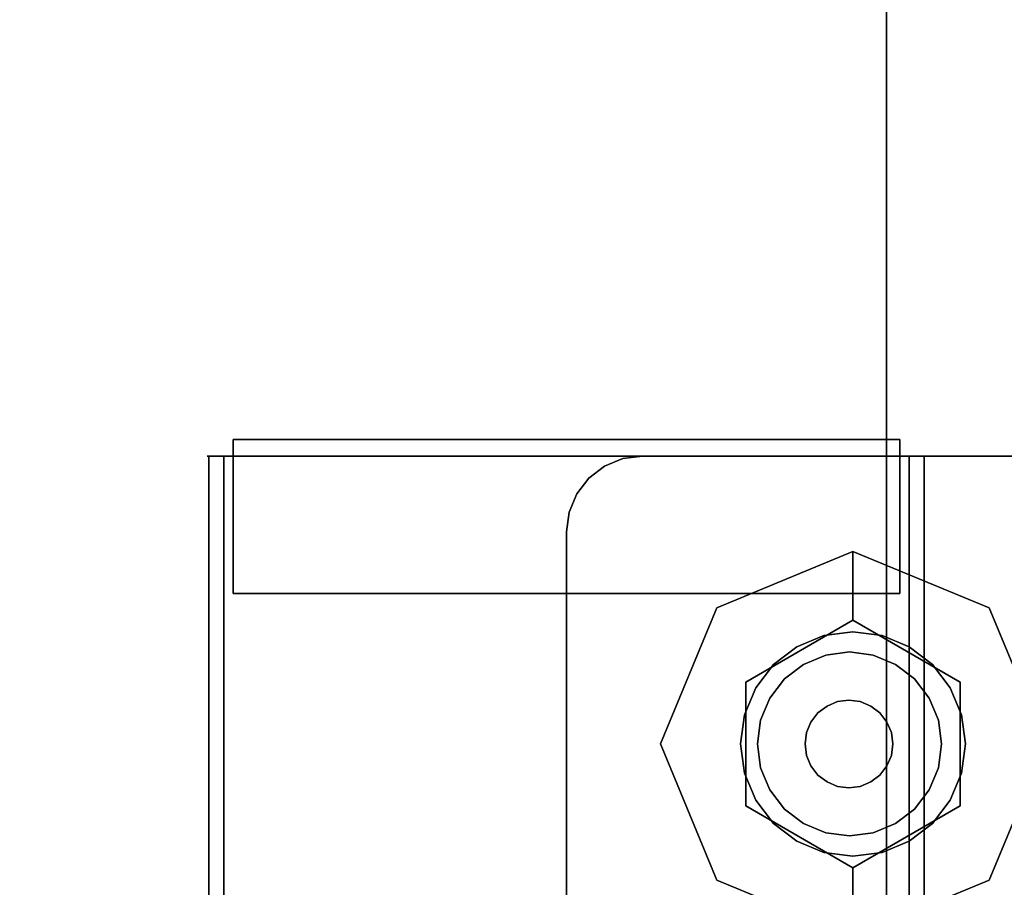
# Model space of a CAD drawing. Units: inches. Extents: x -2 to 144, y -6 to 156.
# Drawn here: x 92 to 95, y 5 to 8 of the extents above; entities that cross this region are included whole.
import ezdxf

# ---------------------------------------------------------------- set-up
doc = ezdxf.new("R2010")
doc.units = ezdxf.units.IN
doc.header["$MEASUREMENT"] = 0
for name, color, linetype in [('STORAGE-CASE', 4, 'Continuous'), ('STORAGE-CASTER', 4, 'Continuous'), ('STORAGE-TOP', 4, 'Continuous'), ('WKSURF-LAM', 6, 'Continuous')]:
    doc.layers.add(name, color=color, linetype=linetype)

# ---------------------------------------------------------------- blocks, each defined once
blk = doc.blocks.new('XGNTPN_4848FL_0T')
at = {"layer": 'WKSURF-LAM'}
for points in [[(0, -23.875, 27.45), (0, 23.875, 27.45), (47.88, 23.875, 27.45), (47.88, -23.875, 27.45)], [(47.88, -23.875, 28.5), (47.88, 23.875, 28.5), (0, 23.875, 28.5), (0, -23.875, 28.5)]]:
    blk.add_3dface(points, dxfattribs=at)
blk = doc.blocks.new('hl2pm_20bfl02k_0t')
at = {"layer": 'STORAGE-CASE'}
for points in [[(0.8225, 19.112, 21.229), (0.8225, 1.7075, 21.229), (14.1025, 1.7075, 21.229), (14.1025, 19.112, 21.229)], [(14.1025, 1.7075, 2.363), (0.8225, 1.7075, 2.363), (0.8225, 19.112, 2.363), (14.1025, 19.112, 2.363)], [(0.8225, 1.7075, 21.229), (0.8225, 1.7075, 2.363), (14.1025, 1.7075, 2.363), (14.1025, 1.7075, 21.229)], [(0.8225, 1.7075, 21.229), (0.8225, 0.9475, 21.229), (14.1025, 0.9475, 21.229), (14.1025, 1.7075, 21.229)], [(14.1025, 0.9475, 2.373), (0.8225, 0.9475, 2.373), (0.8225, 1.7075, 2.373), (14.1025, 1.7075, 2.373)], [(0.8225, 1.7075, 2.373), (0.8225, 1.7075, 21.229), (14.1025, 1.7075, 21.229), (14.1025, 1.7075, 2.373)]]:
    blk.add_3dface(points, dxfattribs=at)
at = {"layer": 'STORAGE-CASTER'}
for points, invisible_edges in [([(0.8325, 3.4212, 1.1881), (2.3285, 3.4212, 1.1881), (2.3285, 3.4723, 0.9647), (0.8325, 3.4723, 0.9647)], 5), ([(0.8325, 3.4723, 0.9647), (2.3285, 3.4723, 0.9647), (2.3285, 3.4678, 0.7357), (0.8325, 3.4678, 0.7357)], 1), ([(2.3285, 3.4723, 0.9647), (2.3285, 3.4212, 1.1881), (2.3285, 3.3861, 1.1712), (2.3285, 3.4342, 0.956)], 10), ([(2.3285, 3.4342, 0.956), (2.3285, 3.4286, 0.7357), (2.3285, 3.4678, 0.7357), (2.3285, 3.4723, 0.9647)], 8), ([(0.8325, 3.4342, 0.956), (0.8325, 3.4286, 0.7357), (2.3285, 3.4286, 0.7357), (2.3285, 3.4342, 0.956)], 8), ([(0.8325, 3.3861, 1.1712), (0.8325, 3.4342, 0.956), (2.3285, 3.4342, 0.956), (2.3285, 3.3861, 1.1712)], 10), ([(0.8325, 3.3175, 1.3924), (2.3285, 3.3175, 1.3924), (2.3285, 3.4212, 1.1881), (0.8325, 3.4212, 1.1881)], 5), ([(1.9718, 3.4045, 0.866), (1.9718, 3.375, 0.6419), (1.9718, 3.375, 1.0901)], 2), ([(2.3718, 3.4045, 0.866), (2.3718, 3.375, 0.6419), (1.9718, 3.375, 0.6419), (1.9718, 3.4045, 0.866)], 2), ([(1.9718, 3.4045, 0.866), (1.9718, 3.375, 1.0901), (2.3718, 3.375, 1.0901), (2.3718, 3.4045, 0.866)], 2), ([(2.3285, 3.2871, 1.3682), (2.3285, 3.3861, 1.1712), (2.3285, 3.4212, 1.1881), (2.3285, 3.3175, 1.3924)], 10), ([(2.3718, 3.375, 1.0901), (2.3718, 3.2885, 1.299), (2.3718, 3.375, 0.6419), (2.3718, 3.4045, 0.866)], 2), ([(2.3285, 3.2871, 1.3682), (0.8325, 3.2871, 1.3682), (0.8325, 3.3861, 1.1712), (2.3285, 3.3861, 1.1712)], 5), ([(1.9718, 3.375, 0.6419), (1.9718, 3.2885, 0.433), (1.9718, 2.1055, 1.616), (1.9718, 2.5385, 1.732)], 14), ([(1.9718, 3.375, 0.6419), (1.9718, 2.5385, 1.732), (1.9718, 3.2885, 1.299), (1.9718, 3.375, 1.0901)], 11), ([(2.3718, 3.375, 0.6419), (2.3718, 3.2885, 0.433), (1.9718, 3.2885, 0.433), (1.9718, 3.375, 0.6419)], 10), ([(2.3718, 3.2885, 1.299), (2.3718, 3.375, 1.0901), (1.9718, 3.375, 1.0901), (1.9718, 3.2885, 1.299)], 10), ([(2.3718, 3.375, 0.6419), (2.3718, 3.2885, 1.299), (2.3718, 3.2885, 0.433)], 3), ([(0.8325, 3.1674, 1.5655), (2.3285, 3.1674, 1.5655), (2.3285, 3.3175, 1.3924), (0.8325, 3.3175, 1.3924)], 5), ([(2.3285, 3.3175, 1.3924), (2.3285, 3.1674, 1.5655), (2.3285, 3.1432, 1.5352), (2.3285, 3.2871, 1.3682)], 10), ([(2.3285, 3.1432, 1.5352), (0.8325, 3.1432, 1.5352), (0.8325, 3.2871, 1.3682), (2.3285, 3.2871, 1.3682)], 5), ([(1.9718, 2.3144, 0.0295), (1.9718, 1.7885, 0.433), (1.9718, 2.1055, 1.616), (1.9718, 3.2885, 0.433)], 15), ([(1.9718, 2.9715, 0.116), (1.9718, 2.7626, 0.0295), (1.9718, 3.2885, 0.433), (1.9718, 3.1509, 0.2536)], 2), ([(1.9718, 2.7626, 0.0295), (1.9718, 2.5385), (1.9718, 2.3144, 0.0295), (1.9718, 3.2885, 0.433)], 12), ([(1.9718, 2.5385, 1.732), (1.9718, 2.9715, 1.616), (1.9718, 3.1509, 1.4784), (1.9718, 3.2885, 1.299)], 9), ([(2.3718, 3.2885, 0.433), (2.3718, 3.1509, 0.2536), (1.9718, 3.1509, 0.2536), (1.9718, 3.2885, 0.433)], 10), ([(2.3718, 3.1509, 1.4784), (2.3718, 3.2885, 1.299), (1.9718, 3.2885, 1.299), (1.9718, 3.1509, 1.4784)], 10), ([(2.3718, 2.5385, 1.732), (2.3718, 2.3144, 1.7025), (2.3718, 2.1055, 1.616), (2.3718, 3.2885, 0.433)], 12), ([(2.3718, 2.5385, 1.732), (2.3718, 3.2885, 0.433), (2.3718, 3.2885, 1.299), (2.3718, 3.1509, 1.4784)], 11), ([(2.3718, 3.2885, 0.433), (2.3718, 2.1055, 1.616), (2.3718, 1.702, 1.0901), (2.3718, 2.3144, 0.0295)], 15), ([(2.3718, 2.9715, 0.116), (2.3718, 3.1509, 0.2536), (2.3718, 3.2885, 0.433), (2.3718, 2.7626, 0.0295)], 4), ([(2.3718, 2.7626, 0.0295), (2.3718, 3.2885, 0.433), (2.3718, 2.3144, 0.0295), (2.3718, 2.5385)], 3), ([(0.8325, 2.9798, 1.6971), (2.3285, 2.9798, 1.6971), (2.3285, 3.1674, 1.5655), (0.8325, 3.1674, 1.5655)], 5), ([(2.3718, 3.1509, 0.2536), (2.3718, 2.9715, 0.116), (1.9718, 2.9715, 0.116), (1.9718, 3.1509, 0.2536)], 10), ([(2.3718, 2.9715, 1.616), (2.3718, 3.1509, 1.4784), (1.9718, 3.1509, 1.4784), (1.9718, 2.9715, 1.616)], 10), ([(2.3285, 3.1674, 1.5655), (2.3285, 2.9798, 1.6971), (2.3285, 2.963, 1.6622), (2.3285, 3.1432, 1.5352)], 10), ([(2.3718, 2.9715, 1.616), (2.3718, 2.7626, 1.7025), (2.3718, 2.5385, 1.732), (2.3718, 3.1509, 1.4784)], 4), ([(2.3285, 2.963, 1.6622), (0.8325, 2.963, 1.6622), (0.8325, 3.1432, 1.5352), (2.3285, 3.1432, 1.5352)], 5), ([(0.8325, 2.7659, 1.7793), (2.3285, 2.7659, 1.7793), (2.3285, 2.9798, 1.6971), (0.8325, 2.9798, 1.6971)], 5), ([(1.9718, 2.5385, 1.732), (1.9718, 2.7626, 1.7025), (1.9718, 2.9715, 1.616)], 12), ([(2.3718, 2.9715, 0.116), (2.3718, 2.7626, 0.0295), (1.9718, 2.7626, 0.0295), (1.9718, 2.9715, 0.116)], 10), ([(2.3718, 2.7626, 1.7025), (2.3718, 2.9715, 1.616), (1.9718, 2.9715, 1.616), (1.9718, 2.7626, 1.7025)], 10), ([(2.3285, 2.9798, 1.6971), (2.3285, 2.7659, 1.7793), (2.3285, 2.7573, 1.7416), (2.3285, 2.963, 1.6622)], 10), ([(2.3285, 2.7573, 1.7416), (0.8325, 2.7573, 1.7416), (0.8325, 2.963, 1.6622), (2.3285, 2.963, 1.6622)], 5), ([(2.3285, 2.7659, 1.7793), (0.8325, 2.7659, 1.7793), (0.8325, 2.5385, 1.8073), (2.3285, 2.5385, 1.8073)], 5), ([(1.9718, 2.5385), (1.9718, 2.7626, 0.0295), (2.3718, 2.7626, 0.0295), (2.3718, 2.5385)], 10), ([(2.3718, 2.5385, 1.732), (2.3718, 2.7626, 1.7025), (1.9718, 2.7626, 1.7025), (1.9718, 2.5385, 1.732)], 10), ([(2.3285, 2.7659, 1.7793), (2.3285, 2.5385, 1.8073), (2.3285, 2.5385, 1.7686), (2.3285, 2.7573, 1.7416)], 10), ([(0.8325, 2.7573, 1.7416), (2.3285, 2.7573, 1.7416), (2.3285, 2.5385, 1.7686), (0.8325, 2.5385, 1.7686)], 5), ([(0.8325, 2.3111, 1.7793), (2.3285, 2.3111, 1.7793), (2.3285, 2.5385, 1.8073), (0.8325, 2.5385, 1.8073)], 5), ([(0.8325, 2.5385, 1.7686), (2.3285, 2.5385, 1.7686), (2.3285, 2.3197, 1.7416), (0.8325, 2.3197, 1.7416)], 5), ([(1.0295, 2.5385, 2.363), (0.8325, 1.2395, 2.363), (1.0295, 1.0425, 2.363), (2.1315, 1.0425, 2.363)], 11), ([(2.3285, 1.2395, 2.363), (2.3285, 2.3415, 2.363), (2.1315, 2.5385, 2.363), (1.0295, 2.5385, 2.363)], 10), ([(2.1315, 1.0425, 2.363), (2.3285, 1.2395, 2.363), (1.0295, 2.5385, 2.363)], 15), ([(2.1315, 1.0425, 2.284), (1.0295, 1.0425, 2.284), (1.0295, 2.5385, 2.284), (2.3285, 1.2395, 2.284)], 14), ([(2.1315, 2.5385, 2.284), (2.3285, 2.3415, 2.284), (2.3285, 1.2395, 2.284), (1.0295, 2.5385, 2.284)], 5), ([(1.9718, 2.1055, 1.616), (1.9718, 2.3144, 1.7025), (1.9718, 2.5385, 1.732)], 12), ([(2.3718, 2.5385), (2.3718, 2.3144, 0.0295), (1.9718, 2.3144, 0.0295), (1.9718, 2.5385)], 10), ([(1.9718, 2.5385, 1.732), (1.9718, 2.3144, 1.7025), (2.3718, 2.3144, 1.7025), (2.3718, 2.5385, 1.732)], 10), ([(2.1315, 2.5385, 2.363), (2.3285, 2.3415, 2.363), (2.3218, 2.3925, 2.363), (2.3021, 2.44, 2.363)], 9), ([(2.23, 2.5121, 2.363), (2.1825, 2.5318, 2.363), (2.1315, 2.5385, 2.363), (2.2708, 2.4808, 2.363)], 4), ([(2.1315, 2.5385, 2.363), (2.3021, 2.44, 2.363), (2.2708, 2.4808, 2.363)], 13), ([(2.1315, 2.5385, 2.284), (2.1825, 2.5318, 2.284), (2.23, 2.5121, 2.284), (2.3021, 2.44, 2.284)], 12), ([(2.3285, 2.3415, 2.284), (2.1315, 2.5385, 2.284), (2.3021, 2.44, 2.284), (2.3218, 2.3925, 2.284)], 3), ([(2.1315, 2.5385, 2.363), (2.1825, 2.5318, 2.363), (2.1825, 2.5318, 2.284), (2.1315, 2.5385, 2.284)], 2), ([(2.3285, 2.5385, 1.7686), (2.3285, 2.5385, 1.8073), (2.3285, 2.3111, 1.7793), (2.3285, 2.3197, 1.7416)], 5), ([(2.23, 2.5121, 2.284), (2.1825, 2.5318, 2.284), (2.1825, 2.5318, 2.363), (2.23, 2.5121, 2.363)], 10), ([(2.3021, 2.44, 2.284), (2.23, 2.5121, 2.284), (2.2708, 2.4808, 2.284)], 1), ([(2.2708, 2.4808, 2.284), (2.23, 2.5121, 2.284), (2.23, 2.5121, 2.363), (2.2708, 2.4808, 2.363)], 10), ([(2.2708, 2.4808, 2.363), (2.3021, 2.44, 2.363), (2.3021, 2.44, 2.284), (2.2708, 2.4808, 2.284)], 10), ([(2.3218, 2.3925, 2.284), (2.3021, 2.44, 2.284), (2.3021, 2.44, 2.363), (2.3218, 2.3925, 2.363)], 10), ([(2.3285, 2.3415, 2.284), (2.3218, 2.3925, 2.284), (2.3218, 2.3925, 2.363), (2.3285, 2.3415, 2.363)], 2), ([(2.3285, 2.114, 1.6622), (0.8325, 2.114, 1.6622), (0.8325, 2.3197, 1.7416), (2.3285, 2.3197, 1.7416)], 5), ([(0.8325, 2.0972, 1.6971), (2.3285, 2.0972, 1.6971), (2.3285, 2.3111, 1.7793), (0.8325, 2.3111, 1.7793)], 5), ([(1.9718, 1.7885, 0.433), (1.9718, 2.3144, 0.0295), (1.9718, 2.1055, 0.116), (1.9718, 1.9261, 0.2536)], 1), ([(2.3718, 2.3144, 0.0295), (2.3718, 2.1055, 0.116), (1.9718, 2.1055, 0.116), (1.9718, 2.3144, 0.0295)], 10), ([(2.3718, 2.1055, 1.616), (2.3718, 2.3144, 1.7025), (1.9718, 2.3144, 1.7025), (1.9718, 2.1055, 1.616)], 10), ([(2.3285, 2.3197, 1.7416), (2.3285, 2.3111, 1.7793), (2.3285, 2.0972, 1.6971), (2.3285, 2.114, 1.6622)], 5), ([(2.3718, 1.702, 1.0901), (2.3718, 1.702, 0.6419), (2.3718, 1.7885, 0.433), (2.3718, 2.3144, 0.0295)], 13), ([(2.3718, 2.1055, 0.116), (2.3718, 2.3144, 0.0295), (2.3718, 1.7885, 0.433), (2.3718, 1.9261, 0.2536)], 2), ([(1.5803, 1.2946, 2.284), (1.5803, 2.2946, 2.284), (1.2268, 2.1481, 2.284), (1.2268, 1.441, 2.284)], 5), ([(1.4194, 2.0733, 2.1528), (1.2268, 2.1481, 2.284), (1.5803, 2.2946, 2.284)], 13), ([(1.4194, 2.0733, 2.1528), (1.5803, 2.2946, 2.284), (1.7412, 2.0733, 2.1528)], 3), ([(1.9339, 2.1481, 2.284), (1.5803, 2.2946, 2.284), (1.5803, 1.2946, 2.284), (2.0803, 1.7946, 2.284)], 6), ([(1.7412, 2.0733, 2.1528), (1.5803, 2.2946, 2.284), (1.9339, 2.1481, 2.284)], 13), ([(1.2268, 2.1481, 2.284), (1.0803, 1.7946, 2.284), (1.2268, 1.441, 2.284)], 12), ([(1.2268, 2.1481, 2.284), (1.2585, 1.7946, 2.1528), (1.0803, 1.7946, 2.284)], 1), ([(1.4194, 2.0733, 2.1528), (1.2585, 1.7946, 2.1528), (1.2268, 2.1481, 2.284)], 14), ([(1.9022, 1.7946, 2.1528), (1.7412, 2.0733, 2.1528), (1.9339, 2.1481, 2.284)], 14), ([(1.9339, 2.1481, 2.284), (2.0803, 1.7946, 2.284), (1.9022, 1.7946, 2.1528)], 12), ([(2.3285, 1.9338, 1.5352), (0.8325, 1.9338, 1.5352), (0.8325, 2.114, 1.6622), (2.3285, 2.114, 1.6622)], 5), ([(0.8325, 1.9097, 1.5655), (2.3285, 1.9097, 1.5655), (2.3285, 2.0972, 1.6971), (0.8325, 2.0972, 1.6971)], 5), ([(1.9718, 2.1055, 1.616), (1.9718, 1.7885, 0.433), (1.9718, 1.7885, 1.299), (1.9718, 1.9261, 1.4784)], 3), ([(2.3718, 2.1055, 0.116), (2.3718, 1.9261, 0.2536), (1.9718, 1.9261, 0.2536), (1.9718, 2.1055, 0.116)], 10), ([(2.3718, 1.9261, 1.4784), (2.3718, 2.1055, 1.616), (1.9718, 2.1055, 1.616), (1.9718, 1.9261, 1.4784)], 10), ([(2.3285, 2.114, 1.6622), (2.3285, 2.0972, 1.6971), (2.3285, 1.9097, 1.5655), (2.3285, 1.9338, 1.5352)], 5), ([(2.3718, 1.7885, 1.299), (2.3718, 1.702, 1.0901), (2.3718, 2.1055, 1.616), (2.3718, 1.9261, 1.4784)], 2), ([(1.4194, 2.0733, 2.1528), (1.7412, 2.0733, 2.1528), (1.4194, 1.5159, 2.1528), (1.2585, 1.7946, 2.1528)], 2), ([(1.3276, 1.9405, 2.1528), (1.6559, 2.0765, 2.1528), (1.5803, 2.0864, 2.1528), (1.5048, 2.0765, 2.1528)], 9), ([(1.3276, 1.9405, 1.9668), (1.5803, 2.0864, 1.9668), (1.6559, 2.0765, 1.9668), (1.8331, 1.6487, 1.9668)], 13), ([(1.3276, 1.9405, 1.9668), (1.5048, 2.0765, 1.9668), (1.5803, 2.0864, 1.9668)], 13), ([(1.8331, 1.6487, 2.1528), (1.7867, 2.0009, 2.1528), (1.6559, 2.0765, 2.1528), (1.3276, 1.9405, 2.1528)], 15), ([(1.4344, 2.0473, 2.1528), (1.374, 2.0009, 2.1528), (1.3276, 1.9405, 2.1528), (1.5048, 2.0765, 2.1528)], 4), ([(1.3276, 1.9405, 1.9668), (1.374, 2.0009, 1.9668), (1.4344, 2.0473, 1.9668), (1.5048, 2.0765, 1.9668)], 8), ([(1.7412, 2.0733, 2.1528), (1.9022, 1.7946, 2.1528), (1.7412, 1.5159, 2.1528), (1.4194, 1.5159, 2.1528)], 8), ([(1.5048, 2.0765, 1.9668), (1.4344, 2.0473, 1.9668), (1.4344, 2.0473, 2.1528), (1.5048, 2.0765, 2.1528)], 10), ([(1.5803, 2.0864, 1.9668), (1.5048, 2.0765, 1.9668), (1.5048, 2.0765, 2.1528), (1.5803, 2.0864, 2.1528)], 10), ([(1.5803, 2.0864, 2.1528), (1.6559, 2.0765, 2.1528), (1.6559, 2.0765, 1.9668), (1.5803, 2.0864, 1.9668)], 10), ([(1.6559, 2.0765, 2.1528), (1.7867, 2.0009, 2.1528), (1.7262, 2.0473, 2.1528)], 1), ([(1.6559, 2.0765, 1.9668), (1.7262, 2.0473, 1.9668), (1.7867, 2.0009, 1.9668), (1.8331, 1.6487, 1.9668)], 12), ([(1.7262, 2.0473, 1.9668), (1.6559, 2.0765, 1.9668), (1.6559, 2.0765, 2.1528), (1.7262, 2.0473, 2.1528)], 10), ([(1.4344, 2.0473, 1.9668), (1.374, 2.0009, 1.9668), (1.374, 2.0009, 2.1528), (1.4344, 2.0473, 2.1528)], 10), ([(1.7867, 2.0009, 1.9668), (1.7262, 2.0473, 1.9668), (1.7262, 2.0473, 2.1528), (1.7867, 2.0009, 2.1528)], 10), ([(1.8112, 1.8655, 1.8668), (1.6422, 2.0345, 1.8668), (1.4608, 2.0107, 1.8668), (1.3494, 1.8655, 1.8668)], 15), ([(1.6422, 2.0345, 1.8668), (1.5803, 2.0427, 1.8668), (1.5185, 2.0345, 1.8668), (1.4608, 2.0107, 1.8668)], 8), ([(1.6422, 2.0345, 1.2469), (1.8112, 1.8655, 1.2469), (1.4608, 2.0107, 1.2469), (1.5185, 2.0345, 1.2469)], 11), ([(1.5185, 2.0345, 1.2469), (1.4608, 2.0107, 1.2469), (1.4608, 2.0107, 1.8668), (1.5185, 2.0345, 1.8668)], 10), ([(1.6422, 2.0345, 1.2469), (1.5185, 2.0345, 1.2469), (1.5803, 2.0427, 1.2469)], 1), ([(1.5803, 2.0427, 1.2469), (1.5185, 2.0345, 1.2469), (1.5185, 2.0345, 1.8668), (1.5803, 2.0427, 1.8668)], 10), ([(1.5803, 2.0427, 1.8668), (1.6422, 2.0345, 1.8668), (1.6422, 2.0345, 1.2469), (1.5803, 2.0427, 1.2469)], 10), ([(1.8112, 1.8655, 1.8668), (1.7873, 1.9232, 1.8668), (1.7493, 1.9727, 1.8668), (1.6422, 2.0345, 1.8668)], 12), ([(1.6422, 2.0345, 1.8668), (1.7493, 1.9727, 1.8668), (1.6998, 2.0107, 1.8668)], 1), ([(1.7493, 1.9727, 1.2469), (1.6422, 2.0345, 1.2469), (1.6998, 2.0107, 1.2469)], 1), ([(1.7493, 1.9727, 1.2469), (1.7873, 1.9232, 1.2469), (1.8112, 1.8655, 1.2469), (1.6422, 2.0345, 1.2469)], 12), ([(1.6998, 2.0107, 1.2469), (1.6422, 2.0345, 1.2469), (1.6422, 2.0345, 1.8668), (1.6998, 2.0107, 1.8668)], 10), ([(1.374, 2.0009, 1.9668), (1.3276, 1.9405, 1.9668), (1.3276, 1.9405, 2.1528), (1.374, 2.0009, 2.1528)], 10), ([(1.4113, 1.9727, 1.8668), (1.3733, 1.9232, 1.8668), (1.3494, 1.8655, 1.8668), (1.4608, 2.0107, 1.8668)], 4), ([(1.4113, 1.9727, 1.2469), (1.4608, 2.0107, 1.2469), (1.3494, 1.8655, 1.2469), (1.3733, 1.9232, 1.2469)], 2), ([(1.3494, 1.8655, 1.2469), (1.4608, 2.0107, 1.2469), (1.8112, 1.8655, 1.2469), (1.4113, 1.6346, 1.2469)], 15), ([(1.4608, 2.0107, 1.2469), (1.4113, 1.9727, 1.2469), (1.4113, 1.9727, 1.8668), (1.4608, 2.0107, 1.8668)], 10), ([(1.7493, 1.9727, 1.2469), (1.6998, 2.0107, 1.2469), (1.6998, 2.0107, 1.8668), (1.7493, 1.9727, 1.8668)], 10), ([(1.8622, 1.8701, 2.1528), (1.8331, 1.9405, 2.1528), (1.7867, 2.0009, 2.1528), (1.8331, 1.6487, 2.1528)], 12), ([(1.7867, 2.0009, 1.9668), (1.8331, 1.9405, 1.9668), (1.8622, 1.8701, 1.9668), (1.8331, 1.6487, 1.9668)], 12), ([(1.8331, 1.9405, 1.9668), (1.7867, 2.0009, 1.9668), (1.7867, 2.0009, 2.1528), (1.8331, 1.9405, 2.1528)], 10), ([(1.4113, 1.9727, 1.2469), (1.3733, 1.9232, 1.2469), (1.3733, 1.9232, 1.8668), (1.4113, 1.9727, 1.8668)], 10), ([(1.7873, 1.9232, 1.2469), (1.7493, 1.9727, 1.2469), (1.7493, 1.9727, 1.8668), (1.7873, 1.9232, 1.8668)], 10), ([(2.3285, 1.7899, 1.3682), (0.8325, 1.7899, 1.3682), (0.8325, 1.9338, 1.5352), (2.3285, 1.9338, 1.5352)], 5), ([(1.2984, 1.8701, 2.1528), (1.2885, 1.7946, 2.1528), (1.2984, 1.719, 2.1528), (1.3276, 1.9405, 2.1528)], 4), ([(1.2984, 1.719, 1.9668), (1.2885, 1.7946, 1.9668), (1.2984, 1.8701, 1.9668), (1.3276, 1.9405, 1.9668)], 8), ([(1.8331, 1.6487, 2.1528), (1.3276, 1.9405, 2.1528), (1.2984, 1.719, 2.1528), (1.5048, 1.5127, 2.1528)], 15), ([(1.2984, 1.719, 1.9668), (1.3276, 1.9405, 1.9668), (1.8331, 1.6487, 1.9668), (1.5048, 1.5127, 1.9668)], 15), ([(1.3276, 1.9405, 1.9668), (1.2984, 1.8701, 1.9668), (1.2984, 1.8701, 2.1528), (1.3276, 1.9405, 2.1528)], 10), ([(1.3733, 1.9232, 1.2469), (1.3494, 1.8655, 1.2469), (1.3494, 1.8655, 1.8668), (1.3733, 1.9232, 1.8668)], 10), ([(1.6098, 1.9151, 1.9668), (1.5803, 1.919, 1.9668), (1.5508, 1.9151, 1.9668), (1.5233, 1.9037, 1.9668)], 8), ([(1.6098, 1.9151, 1.8668), (1.5508, 1.9151, 1.8668), (1.5803, 1.919, 1.8668)], 1), ([(1.5803, 1.919, 1.8668), (1.5508, 1.9151, 1.8668), (1.5508, 1.9151, 1.9668), (1.5803, 1.919, 1.9668)], 10), ([(1.5803, 1.919, 1.9668), (1.6098, 1.9151, 1.9668), (1.6098, 1.9151, 1.8668), (1.5803, 1.919, 1.8668)], 10), ([(1.8112, 1.8655, 1.2469), (1.7873, 1.9232, 1.2469), (1.7873, 1.9232, 1.8668), (1.8112, 1.8655, 1.8668)], 10), ([(1.8622, 1.8701, 1.9668), (1.8331, 1.9405, 1.9668), (1.8331, 1.9405, 2.1528), (1.8622, 1.8701, 2.1528)], 10), ([(2.3718, 1.9261, 0.2536), (2.3718, 1.7885, 0.433), (1.9718, 1.7885, 0.433), (1.9718, 1.9261, 0.2536)], 10), ([(2.3718, 1.7885, 1.299), (2.3718, 1.9261, 1.4784), (1.9718, 1.9261, 1.4784), (1.9718, 1.7885, 1.299)], 10), ([(2.3285, 1.9338, 1.5352), (2.3285, 1.9097, 1.5655), (2.3285, 1.7596, 1.3924), (2.3285, 1.7899, 1.3682)], 5), ([(0.8325, 1.7596, 1.3924), (2.3285, 1.7596, 1.3924), (2.3285, 1.9097, 1.5655), (0.8325, 1.9097, 1.5655)], 5), ([(1.4702, 1.8345, 1.9668), (1.4663, 1.805, 1.9668), (1.4702, 1.7755, 1.9668), (1.5233, 1.9037, 1.9668)], 12), ([(1.4702, 1.8345, 1.8668), (1.5233, 1.9037, 1.8668), (1.4702, 1.7755, 1.8668), (1.4663, 1.805, 1.8668)], 3), ([(1.6904, 1.8345, 1.9668), (1.6098, 1.9151, 1.9668), (1.5233, 1.9037, 1.9668), (1.4702, 1.7755, 1.9668)], 15), ([(1.4997, 1.8856, 1.9668), (1.4816, 1.862, 1.9668), (1.4702, 1.8345, 1.9668), (1.5233, 1.9037, 1.9668)], 4), ([(1.4997, 1.8856, 1.8668), (1.5233, 1.9037, 1.8668), (1.4702, 1.8345, 1.8668), (1.4816, 1.862, 1.8668)], 2), ([(1.4702, 1.7755, 1.8668), (1.5233, 1.9037, 1.8668), (1.6904, 1.8345, 1.8668)], 15), ([(1.5233, 1.9037, 1.8668), (1.4997, 1.8856, 1.8668), (1.4997, 1.8856, 1.9668), (1.5233, 1.9037, 1.9668)], 10), ([(1.6098, 1.9151, 1.8668), (1.6904, 1.8345, 1.8668), (1.5233, 1.9037, 1.8668), (1.5508, 1.9151, 1.8668)], 11), ([(1.5508, 1.9151, 1.8668), (1.5233, 1.9037, 1.8668), (1.5233, 1.9037, 1.9668), (1.5508, 1.9151, 1.9668)], 10), ([(1.6904, 1.8345, 1.9668), (1.679, 1.862, 1.9668), (1.6609, 1.8856, 1.9668), (1.6098, 1.9151, 1.9668)], 12), ([(1.6098, 1.9151, 1.9668), (1.6609, 1.8856, 1.9668), (1.6373, 1.9037, 1.9668)], 1), ([(1.6609, 1.8856, 1.8668), (1.6098, 1.9151, 1.8668), (1.6373, 1.9037, 1.8668)], 1), ([(1.6609, 1.8856, 1.8668), (1.679, 1.862, 1.8668), (1.6904, 1.8345, 1.8668), (1.6098, 1.9151, 1.8668)], 12), ([(1.6373, 1.9037, 1.8668), (1.6098, 1.9151, 1.8668), (1.6098, 1.9151, 1.9668), (1.6373, 1.9037, 1.9668)], 10), ([(1.6609, 1.8856, 1.8668), (1.6373, 1.9037, 1.8668), (1.6373, 1.9037, 1.9668), (1.6609, 1.8856, 1.9668)], 10), ([(1.2885, 1.7946, 2.1528), (1.2984, 1.8701, 2.1528), (1.2984, 1.8701, 1.9668), (1.2885, 1.7946, 1.9668)], 2), ([(1.4997, 1.8856, 1.8668), (1.4816, 1.862, 1.8668), (1.4816, 1.862, 1.9668), (1.4997, 1.8856, 1.9668)], 10), ([(1.679, 1.862, 1.8668), (1.6609, 1.8856, 1.8668), (1.6609, 1.8856, 1.9668), (1.679, 1.862, 1.9668)], 10), ([(1.8331, 1.6487, 2.1528), (1.8622, 1.719, 2.1528), (1.8722, 1.7946, 2.1528), (1.8622, 1.8701, 2.1528)], 8), ([(1.8722, 1.7946, 1.9668), (1.8622, 1.719, 1.9668), (1.8331, 1.6487, 1.9668), (1.8622, 1.8701, 1.9668)], 4), ([(1.8722, 1.7946, 1.9668), (1.8622, 1.8701, 1.9668), (1.8622, 1.8701, 2.1528), (1.8722, 1.7946, 2.1528)], 2), ([(1.3413, 1.8037, 1.8668), (1.3494, 1.7418, 1.8668), (1.3733, 1.6841, 1.8668), (1.3494, 1.8655, 1.8668)], 4), ([(1.3413, 1.8037, 1.2469), (1.3494, 1.8655, 1.2469), (1.3733, 1.6841, 1.2469), (1.3494, 1.7418, 1.2469)], 2), ([(1.3413, 1.8037, 1.8668), (1.3494, 1.8655, 1.8668), (1.3494, 1.8655, 1.2469), (1.3413, 1.8037, 1.2469)], 2), ([(1.3494, 1.8655, 1.8668), (1.3733, 1.6841, 1.8668), (1.4113, 1.6346, 1.8668), (1.8112, 1.8655, 1.8668)], 13), ([(1.4113, 1.6346, 1.2469), (1.3733, 1.6841, 1.2469), (1.3494, 1.8655, 1.2469)], 14), ([(1.8112, 1.8655, 1.8668), (1.4113, 1.6346, 1.8668), (1.8112, 1.7418, 1.8668), (1.8194, 1.8037, 1.8668)], 3), ([(1.4113, 1.6346, 1.2469), (1.8112, 1.8655, 1.2469), (1.8112, 1.7418, 1.2469), (1.6998, 1.5966, 1.2469)], 15), ([(1.4816, 1.862, 1.8668), (1.4702, 1.8345, 1.8668), (1.4702, 1.8345, 1.9668), (1.4816, 1.862, 1.9668)], 10), ([(1.6904, 1.8345, 1.8668), (1.679, 1.862, 1.8668), (1.679, 1.862, 1.9668), (1.6904, 1.8345, 1.9668)], 10), ([(1.8112, 1.7418, 1.2469), (1.8112, 1.8655, 1.2469), (1.8194, 1.8037, 1.2469)], 1), ([(1.8194, 1.8037, 1.2469), (1.8112, 1.8655, 1.2469), (1.8112, 1.8655, 1.8668), (1.8194, 1.8037, 1.8668)], 2), ([(1.4663, 1.805, 1.9668), (1.4702, 1.8345, 1.9668), (1.4702, 1.8345, 1.8668), (1.4663, 1.805, 1.8668)], 2), ([(1.6904, 1.8345, 1.9668), (1.4702, 1.7755, 1.9668), (1.6373, 1.7063, 1.9668), (1.6904, 1.7755, 1.9668)], 15), ([(1.6904, 1.8345, 1.8668), (1.6904, 1.7755, 1.8668), (1.6373, 1.7063, 1.8668), (1.4702, 1.7755, 1.8668)], 15), ([(1.6904, 1.7755, 1.9668), (1.6943, 1.805, 1.9668), (1.6904, 1.8345, 1.9668)], 12), ([(1.6904, 1.7755, 1.8668), (1.6904, 1.8345, 1.8668), (1.6943, 1.805, 1.8668)], 1), ([(1.6943, 1.805, 1.8668), (1.6904, 1.8345, 1.8668), (1.6904, 1.8345, 1.9668), (1.6943, 1.805, 1.9668)], 2), ([(1.2268, 1.441, 2.284), (1.0803, 1.7946, 2.284), (1.2585, 1.7946, 2.1528)], 12), ([(1.2585, 1.7946, 2.1528), (1.4194, 1.5159, 2.1528), (1.2268, 1.441, 2.284)], 14), ([(1.2885, 1.7946, 1.9668), (1.2984, 1.719, 1.9668), (1.2984, 1.719, 2.1528), (1.2885, 1.7946, 2.1528)], 2), ([(1.3413, 1.8037, 1.2469), (1.3494, 1.7418, 1.2469), (1.3494, 1.7418, 1.8668), (1.3413, 1.8037, 1.8668)], 2), ([(1.4663, 1.805, 1.8668), (1.4702, 1.7755, 1.8668), (1.4702, 1.7755, 1.9668), (1.4663, 1.805, 1.9668)], 2), ([(1.9339, 1.441, 2.284), (2.0803, 1.7946, 2.284), (1.5803, 1.2946, 2.284)], 2), ([(1.6943, 1.805, 1.9668), (1.6904, 1.7755, 1.9668), (1.6904, 1.7755, 1.8668), (1.6943, 1.805, 1.8668)], 2), ([(1.7412, 1.5159, 2.1528), (1.9022, 1.7946, 2.1528), (1.9339, 1.441, 2.284)], 14), ([(1.8194, 1.8037, 1.8668), (1.8112, 1.7418, 1.8668), (1.8112, 1.7418, 1.2469), (1.8194, 1.8037, 1.2469)], 2), ([(1.8722, 1.7946, 2.1528), (1.8622, 1.719, 2.1528), (1.8622, 1.719, 1.9668), (1.8722, 1.7946, 1.9668)], 2), ([(1.9339, 1.441, 2.284), (1.9022, 1.7946, 2.1528), (2.0803, 1.7946, 2.284)], 1), ([(2.3285, 1.6909, 1.1712), (0.8325, 1.6909, 1.1712), (0.8325, 1.7899, 1.3682), (2.3285, 1.7899, 1.3682)], 5), ([(1.5803, 1.691, 1.9668), (1.6098, 1.6949, 1.9668), (1.6373, 1.7063, 1.9668), (1.4702, 1.7755, 1.9668)], 12), ([(1.4702, 1.7755, 1.9668), (1.4816, 1.748, 1.9668), (1.4997, 1.7244, 1.9668), (1.5803, 1.691, 1.9668)], 12), ([(1.6373, 1.7063, 1.8668), (1.6098, 1.6949, 1.8668), (1.5803, 1.691, 1.8668), (1.4702, 1.7755, 1.8668)], 12), ([(1.4997, 1.7244, 1.8668), (1.4816, 1.748, 1.8668), (1.4702, 1.7755, 1.8668), (1.5803, 1.691, 1.8668)], 12), ([(1.4702, 1.7755, 1.8668), (1.4816, 1.748, 1.8668), (1.4816, 1.748, 1.9668), (1.4702, 1.7755, 1.9668)], 10), ([(1.6904, 1.7755, 1.9668), (1.6373, 1.7063, 1.9668), (1.6609, 1.7244, 1.9668), (1.679, 1.748, 1.9668)], 1), ([(1.6904, 1.7755, 1.8668), (1.679, 1.748, 1.8668), (1.6609, 1.7244, 1.8668), (1.6373, 1.7063, 1.8668)], 8), ([(1.679, 1.748, 1.8668), (1.6904, 1.7755, 1.8668), (1.6904, 1.7755, 1.9668), (1.679, 1.748, 1.9668)], 10), ([(1.9718, 1.702, 1.0901), (1.9718, 1.7885, 0.433), (1.9718, 1.702, 0.6419), (1.9718, 1.6725, 0.866)], 1), ([(1.9718, 1.702, 1.0901), (1.9718, 1.7885, 1.299), (1.9718, 1.7885, 0.433)], 14), ([(2.3718, 1.7885, 0.433), (2.3718, 1.702, 0.6419), (1.9718, 1.702, 0.6419), (1.9718, 1.7885, 0.433)], 10), ([(2.3718, 1.702, 1.0901), (2.3718, 1.7885, 1.299), (1.9718, 1.7885, 1.299), (1.9718, 1.702, 1.0901)], 10), ([(2.3285, 1.7899, 1.3682), (2.3285, 1.7596, 1.3924), (2.3285, 1.6559, 1.1881), (2.3285, 1.6909, 1.1712)], 5), ([(0.8325, 1.6559, 1.1881), (2.3285, 1.6559, 1.1881), (2.3285, 1.7596, 1.3924), (0.8325, 1.7596, 1.3924)], 5), ([(1.3494, 1.7418, 1.2469), (1.3733, 1.6841, 1.2469), (1.3733, 1.6841, 1.8668), (1.3494, 1.7418, 1.8668)], 10), ([(1.6998, 1.5966, 1.8668), (1.7493, 1.6346, 1.8668), (1.8112, 1.7418, 1.8668), (1.4113, 1.6346, 1.8668)], 14), ([(1.4816, 1.748, 1.8668), (1.4997, 1.7244, 1.8668), (1.4997, 1.7244, 1.9668), (1.4816, 1.748, 1.9668)], 10), ([(1.6609, 1.7244, 1.8668), (1.679, 1.748, 1.8668), (1.679, 1.748, 1.9668), (1.6609, 1.7244, 1.9668)], 10), ([(1.8112, 1.7418, 1.2469), (1.7873, 1.6841, 1.2469), (1.7493, 1.6346, 1.2469), (1.6998, 1.5966, 1.2469)], 8), ([(1.8112, 1.7418, 1.8668), (1.7493, 1.6346, 1.8668), (1.7873, 1.6841, 1.8668)], 1), ([(1.7873, 1.6841, 1.2469), (1.8112, 1.7418, 1.2469), (1.8112, 1.7418, 1.8668), (1.7873, 1.6841, 1.8668)], 10), ([(1.2984, 1.719, 2.1528), (1.3276, 1.6487, 2.1528), (1.374, 1.5882, 2.1528), (1.5048, 1.5127, 2.1528)], 12), ([(1.374, 1.5882, 1.9668), (1.3276, 1.6487, 1.9668), (1.2984, 1.719, 1.9668), (1.5048, 1.5127, 1.9668)], 12), ([(1.2984, 1.719, 1.9668), (1.3276, 1.6487, 1.9668), (1.3276, 1.6487, 2.1528), (1.2984, 1.719, 2.1528)], 10), ([(1.4997, 1.7244, 1.9668), (1.5233, 1.7063, 1.9668), (1.5508, 1.6949, 1.9668), (1.5803, 1.691, 1.9668)], 8), ([(1.5508, 1.6949, 1.8668), (1.5233, 1.7063, 1.8668), (1.4997, 1.7244, 1.8668), (1.5803, 1.691, 1.8668)], 4), ([(1.4997, 1.7244, 1.8668), (1.5233, 1.7063, 1.8668), (1.5233, 1.7063, 1.9668), (1.4997, 1.7244, 1.9668)], 10), ([(1.6373, 1.7063, 1.8668), (1.6609, 1.7244, 1.8668), (1.6609, 1.7244, 1.9668), (1.6373, 1.7063, 1.9668)], 10), ([(1.8331, 1.6487, 1.9668), (1.8622, 1.719, 1.9668), (1.8622, 1.719, 2.1528), (1.8331, 1.6487, 2.1528)], 10), ([(2.3285, 1.6428, 0.956), (0.8325, 1.6428, 0.956), (0.8325, 1.6909, 1.1712), (2.3285, 1.6909, 1.1712)], 5), ([(1.5233, 1.7063, 1.8668), (1.5508, 1.6949, 1.8668), (1.5508, 1.6949, 1.9668), (1.5233, 1.7063, 1.9668)], 10), ([(1.5803, 1.691, 1.9668), (1.5508, 1.6949, 1.9668), (1.5508, 1.6949, 1.8668), (1.5803, 1.691, 1.8668)], 10), ([(1.5803, 1.691, 1.8668), (1.6098, 1.6949, 1.8668), (1.6098, 1.6949, 1.9668), (1.5803, 1.691, 1.9668)], 10), ([(1.6098, 1.6949, 1.8668), (1.6373, 1.7063, 1.8668), (1.6373, 1.7063, 1.9668), (1.6098, 1.6949, 1.9668)], 10), ([(1.9718, 1.6725, 0.866), (1.9718, 1.702, 0.6419), (2.3718, 1.702, 0.6419), (2.3718, 1.6725, 0.866)], 2), ([(2.3718, 1.6725, 0.866), (2.3718, 1.702, 1.0901), (1.9718, 1.702, 1.0901), (1.9718, 1.6725, 0.866)], 2), ([(2.3285, 1.6047, 0.9647), (2.3285, 1.6428, 0.956), (2.3285, 1.6909, 1.1712), (2.3285, 1.6559, 1.1881)], 5), ([(2.3718, 1.702, 1.0901), (2.3718, 1.6725, 0.866), (2.3718, 1.702, 0.6419)], 12), ([(1.3733, 1.6841, 1.2469), (1.4113, 1.6346, 1.2469), (1.4113, 1.6346, 1.8668), (1.3733, 1.6841, 1.8668)], 10), ([(1.7493, 1.6346, 1.2469), (1.7873, 1.6841, 1.2469), (1.7873, 1.6841, 1.8668), (1.7493, 1.6346, 1.8668)], 10), ([(0.8325, 1.6047, 0.9647), (2.3285, 1.6047, 0.9647), (2.3285, 1.6559, 1.1881), (0.8325, 1.6559, 1.1881)], 5), ([(2.3285, 1.6484, 0.7357), (0.8325, 1.6484, 0.7357), (0.8325, 1.6428, 0.956), (2.3285, 1.6428, 0.956)], 4), ([(1.3276, 1.6487, 1.9668), (1.374, 1.5882, 1.9668), (1.374, 1.5882, 2.1528), (1.3276, 1.6487, 2.1528)], 10), ([(1.6559, 1.5127, 2.1528), (1.8331, 1.6487, 2.1528), (1.5048, 1.5127, 2.1528), (1.5803, 1.5027, 2.1528)], 3), ([(1.5048, 1.5127, 1.9668), (1.8331, 1.6487, 1.9668), (1.6559, 1.5127, 1.9668), (1.5803, 1.5027, 1.9668)], 3), ([(1.6559, 1.5127, 2.1528), (1.7262, 1.5418, 2.1528), (1.7867, 1.5882, 2.1528), (1.8331, 1.6487, 2.1528)], 8), ([(1.7867, 1.5882, 1.9668), (1.7262, 1.5418, 1.9668), (1.6559, 1.5127, 1.9668), (1.8331, 1.6487, 1.9668)], 4), ([(1.7867, 1.5882, 1.9668), (1.8331, 1.6487, 1.9668), (1.8331, 1.6487, 2.1528), (1.7867, 1.5882, 2.1528)], 10), ([(2.3285, 1.6428, 0.956), (2.3285, 1.6047, 0.9647), (2.3285, 1.6093, 0.7357), (2.3285, 1.6484, 0.7357)], 1), ([(1.5803, 1.5646, 1.8668), (1.6422, 1.5728, 1.8668), (1.6998, 1.5966, 1.8668), (1.4113, 1.6346, 1.8668)], 12), ([(1.4113, 1.6346, 1.8668), (1.4608, 1.5966, 1.8668), (1.5185, 1.5728, 1.8668), (1.5803, 1.5646, 1.8668)], 8), ([(1.6998, 1.5966, 1.2469), (1.6422, 1.5728, 1.2469), (1.5803, 1.5646, 1.2469), (1.4113, 1.6346, 1.2469)], 12), ([(1.5185, 1.5728, 1.2469), (1.4608, 1.5966, 1.2469), (1.4113, 1.6346, 1.2469), (1.5803, 1.5646, 1.2469)], 4), ([(1.4113, 1.6346, 1.2469), (1.4608, 1.5966, 1.2469), (1.4608, 1.5966, 1.8668), (1.4113, 1.6346, 1.8668)], 10), ([(1.6998, 1.5966, 1.2469), (1.7493, 1.6346, 1.2469), (1.7493, 1.6346, 1.8668), (1.6998, 1.5966, 1.8668)], 10), ([(0.8325, 1.6047, 0.9647), (0.8325, 1.6093, 0.7357), (2.3285, 1.6093, 0.7357), (2.3285, 1.6047, 0.9647)], 8), ([(1.5048, 1.5127, 2.1528), (1.374, 1.5882, 2.1528), (1.4344, 1.5418, 2.1528)], 1), ([(1.374, 1.5882, 1.9668), (1.5048, 1.5127, 1.9668), (1.4344, 1.5418, 1.9668)], 1), ([(1.374, 1.5882, 1.9668), (1.4344, 1.5418, 1.9668), (1.4344, 1.5418, 2.1528), (1.374, 1.5882, 2.1528)], 10), ([(1.4608, 1.5966, 1.2469), (1.5185, 1.5728, 1.2469), (1.5185, 1.5728, 1.8668), (1.4608, 1.5966, 1.8668)], 10), ([(1.6422, 1.5728, 1.2469), (1.6998, 1.5966, 1.2469), (1.6998, 1.5966, 1.8668), (1.6422, 1.5728, 1.8668)], 10), ([(1.7262, 1.5418, 1.9668), (1.7867, 1.5882, 1.9668), (1.7867, 1.5882, 2.1528), (1.7262, 1.5418, 2.1528)], 10), ([(1.5803, 1.5646, 1.8668), (1.5185, 1.5728, 1.8668), (1.5185, 1.5728, 1.2469), (1.5803, 1.5646, 1.2469)], 10), ([(1.5803, 1.5646, 1.2469), (1.6422, 1.5728, 1.2469), (1.6422, 1.5728, 1.8668), (1.5803, 1.5646, 1.8668)], 10), ([(1.4344, 1.5418, 1.9668), (1.5048, 1.5127, 1.9668), (1.5048, 1.5127, 2.1528), (1.4344, 1.5418, 2.1528)], 10), ([(1.6559, 1.5127, 1.9668), (1.7262, 1.5418, 1.9668), (1.7262, 1.5418, 2.1528), (1.6559, 1.5127, 2.1528)], 10), ([(1.4194, 1.5159, 2.1528), (1.5803, 1.2946, 2.284), (1.2268, 1.441, 2.284)], 13), ([(1.7412, 1.5159, 2.1528), (1.5803, 1.2946, 2.284), (1.4194, 1.5159, 2.1528)], 3), ([(1.5803, 1.5027, 2.1528), (1.5048, 1.5127, 2.1528), (1.5048, 1.5127, 1.9668), (1.5803, 1.5027, 1.9668)], 10), ([(1.7412, 1.5159, 2.1528), (1.9339, 1.441, 2.284), (1.5803, 1.2946, 2.284)], 13), ([(1.5803, 1.5027, 1.9668), (1.6559, 1.5127, 1.9668), (1.6559, 1.5127, 2.1528), (1.5803, 1.5027, 2.1528)], 10)]:
    blk.add_3dface(points, dxfattribs=dict(at, invisible_edges=invisible_edges))
for points in [[(2.3285, 3.4286, 0.7357), (0.8325, 3.4286, 0.7357), (0.8325, 3.4678, 0.7357), (2.3285, 3.4678, 0.7357)], [(2.1315, 2.5385, 2.363), (2.1315, 2.5385, 2.284), (1.0295, 2.5385, 2.284), (1.0295, 2.5385, 2.363)], [(2.3285, 1.2395, 2.363), (2.3285, 1.2395, 2.284), (2.3285, 2.3415, 2.284), (2.3285, 2.3415, 2.363)], [(0.8325, 1.6093, 0.7357), (0.8325, 1.6484, 0.7357), (2.3285, 1.6484, 0.7357), (2.3285, 1.6093, 0.7357)]]:
    blk.add_3dface(points, dxfattribs=at)
at = {"layer": 'STORAGE-TOP'}
for points in [[(0, 0, 21.229), (0, 20, 21.229), (14.925, 20, 21.229), (14.925, 0, 21.229)], [(0, 20, 21.989), (0, 0, 21.989), (14.925, 0, 21.989), (14.925, 20, 21.989)]]:
    blk.add_3dface(points, dxfattribs=at)

msp = doc.modelspace()

# ---------------------------------------------------------------- block references
at = {"rotation": 90}
for name, p in [('XGNTPN_4848FL_0T', (72.47, 0)), ('hl2pm_20bfl02k_0t', (96.345, 4.2688))]:
    msp.add_blockref(name, p, dxfattribs=at)

doc.saveas('drawing.dxf')
